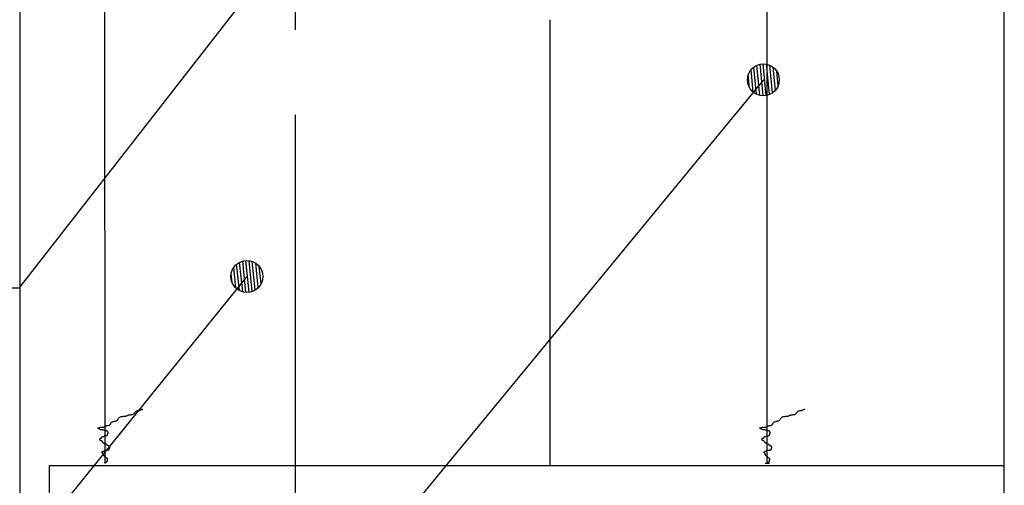
# Model space of a CAD drawing. Units: millimetres. Extents: x 0 to 36.4, y 0 to 22.5.
# Drawn here: x 12.5 to 13.6, y 15.3 to 15.8 of the extents above; entities that cross this region are included whole.
import ezdxf

# ---------------------------------------------------------------- set-up
doc = ezdxf.new("R2010")
doc.units = ezdxf.units.MM
doc.linetypes.add('ACAD_ISO04W100', pattern=[30, 24, -3, 0, -3])
for name, color, linetype in [('AUX', 1, 'Continuous'), ('Colum', 5, 'Continuous'), ('Ejes', 1, 'ACAD_ISO04W100'), ('MUROS', 7, 'Continuous'), ('plafon', 8, 'Continuous'), ('TENSPLAF', 7, 'Continuous'), ('TEX', 3, 'Continuous')]:
    doc.layers.add(name, color=color, linetype=linetype)
doc.styles.add('ARIAL', font='ARIAL.TTF', dxfattribs={"height": 0.35})
doc.dimstyles.new('paño 25', dxfattribs={"dimscale": 0.25, "dimtxt": 0.25, "dimasz": 0.12, "dimexe": 0.18, "dimexo": 0.0625, "dimgap": 0.09, "dimtad": 1, "dimtih": 1, "dimtoh": 1, "dimzin": 0, "dimdsep": 46, "dimtxsty": 'ARIAL', "dimblk": 'COTP', "dimcen": 0.09, "dimse1": 1, "dimse2": 1, "dimclrd": 8, "dimclrt": 2, "dimaunit": 1, "dimazin": 0, "dimtfac": 1, "dimtix": 1, "dimtmove": 2, "dimatfit": 0, "dimldrblk": 'DOT', "dimfxl": 0, "dimtolj": 1, "dimtzin": 0, "dimarcsym": 0})

# ---------------------------------------------------------------- blocks, each defined once
blk = doc.blocks.new('COTP')
at = {"color": 0}
for p, q in [((-3.489775742687717e-18, -1.446369600951745), (-3.489775742687717e-18, 1.446369600951821)), ((-2.242754237288125, 9.668867540380682e-15), (0.2772457627118854, 9.668867540380682e-15))]:
    blk.add_line(p, q, dxfattribs=at)
at = {"color": 2}
for p, q in [((0.09724576271185013, -0.1687499999999789), (-0.6677542372881362, 1.15874999999995)), ((-0.5552542372881248, -1.113749999999972), (-0.5552542372881248, 1.113749999999991)), ((0.09724576271185013, 0.1687499999999983), (-0.6677542372881362, -1.158749999999931))]:
    blk.add_line(p, q, dxfattribs=at)
blk = doc.blocks.new('Tex')
h = blk.add_hatch()
h.set_pattern_fill('ANSI31', color=0, style=0)
h.set_pattern_definition([(45, (0, 0), (-0.08838834764831843, 0.08838834764831845), [])])
edge = h.paths.add_edge_path()
edge.add_arc((0, 0), 0.625, 0, 360)
at = {"color": 0}
blk.add_line((0, 0), (-1.690754680913869, 1.77635683940025e-15), dxfattribs=at)
at = {"color": 2}
blk.add_circle((0, 0), 0.625, dxfattribs=at)

msp = doc.modelspace()

# ---------------------------------------------------------------- linework, layer by layer
at = {"layer": 'AUX'}
msp.add_lwpolyline([(13.63987757710851, 21.7600918195232), (11.13425902349636, 21.7600918195232), (11.13425902349636, 12.10749006140448), (13.63987757710851, 12.10749006140448)], close=True, dxfattribs=at)
at = {"layer": 'Colum', "color": 8, "ltscale": 0.02}
msp.add_line((13.10496710872179, 15.30965543869153), (13.10496710872179, 15.83465543869152), dxfattribs=at)
at = {"layer": 'Ejes', "ltscale": 0.02}
msp.add_line((12.80496710872188, 12.12265559242361), (12.80496710872185, 21.86033821047498), dxfattribs=at)
at = {"layer": 'MUROS', "color": 8}
msp.add_line((12.47996710872177, 18.80965543869151), (12.47996710872177, 15.25965543871114), dxfattribs=at)
at = {"layer": 'plafon'}
for p, q in [((12.51496710872178, 15.30965543869153), (13.63987757710851, 15.30965543869153)), ((12.51496710872178, 15.25965543869153), (12.51496710872178, 15.30965543869153))]:
    msp.add_line(p, q, dxfattribs=at)
at = {"layer": 'TENSPLAF', "color": 1}
for p, q in [((12.58059223927611, 15.31195248969502), (12.5801566960574, 16.43465543869153)), ((13.36065106574594, 15.31195248969502), (13.36021552252723, 16.43465543869153))]:
    msp.add_line(p, q, dxfattribs=at)
for points in [[(12.58059223927611, 15.31195248969502), (12.58064993686364, 15.3123866655387), (12.5808076436027, 15.31271894623976), (12.58104228045849, 15.31297047984661), (12.58133076839576, 15.31316241440775), (12.58165002837981, 15.3133158979716), (12.5819769813755, 15.31345207858678), (12.58228854834792, 15.31359210430171), (12.58256165026191, 15.31375712316478), (12.58277844360859, 15.31396283599995), (12.58294202698309, 15.31420315473256), (12.58306073450623, 15.31446654406361), (12.58314290029907, 15.31474146869378), (12.58319685848264, 15.31501639332394), (12.58323094317788, 15.31527978265488), (12.58325348850585, 15.31552010138748), (12.58327282858758, 15.31572581422265), (12.58329569482075, 15.31588891053591), (12.58332240770991, 15.3160154784018), (12.58335168503649, 15.31611513056962), (12.58338224458177, 15.31619747978866), (12.58341280412694, 15.31627213880822), (12.58344208145351, 15.31634872037771), (12.58346879434268, 15.31643683724642), (12.58349166057585, 15.31654610216342), (12.5835089705615, 15.31668324405357), (12.58351730521653, 15.31684345654205), (12.58351281808538, 15.31701904942938), (12.58349166271225, 15.31720233251608), (12.58344999264133, 15.31738561560289), (12.58338396141684, 15.31756120849023), (12.58328972258309, 15.31772142097859), (12.58316342968428, 15.31785856286874), (12.58300337319574, 15.31796750736087), (12.58281639131641, 15.31805338125466), (12.58261145917683, 15.31812387474961), (12.58239755190706, 15.31818667804507), (12.58218364463718, 15.31824948134054), (12.5819787124976, 15.31831997483537), (12.58179173061839, 15.31840584872916), (12.58163167412974, 15.3185147932214), (12.58150474012163, 15.31865193511144), (12.58140601352247, 15.31881214759992), (12.58132780122057, 15.31898774048725), (12.58126241010402, 15.31917102357395), (12.58120214706102, 15.31935430666076), (12.58113931897989, 15.31952989954809), (12.58106623274873, 15.31969011203658), (12.58097519525572, 15.31982725392661), (12.58086086408989, 15.31993587799375), (12.58072729964394, 15.32001950891274), (12.58058091301118, 15.32008391433315), (12.58042811528489, 15.3201348619044), (12.58027531755872, 15.32017811927629), (12.58012893092584, 15.32021945409836), (12.57999536647989, 15.32026463402006), (12.57988103531406, 15.32031942669116), (12.57979031834233, 15.32038799763618), (12.57971947576024, 15.32046810388042), (12.57966273758356, 15.32055590032403), (12.57961433382829, 15.32064754186738), (12.57956849451043, 15.32073918341084), (12.57951944964597, 15.32082697985445), (12.57946142925059, 15.32090708609869), (12.57938866334038, 15.32097565704371), (12.57929719840772, 15.32103077013981), (12.57919034685094, 15.32107819303631), (12.57907323754475, 15.32112561593292), (12.57895099936374, 15.3211807290289), (12.57882876118273, 15.32125122252385), (12.57871165187655, 15.32134478661713), (12.57860480031977, 15.3214691115081), (12.5785133353871, 15.32163188739637), (12.5784405694769, 15.32183760023154), (12.57838254908162, 15.32207791896415), (12.57833350421706, 15.3223413082952), (12.57828766489919, 15.32261623292536), (12.57823926114392, 15.32289115755552), (12.57818252296724, 15.32315454688646), (12.57811168038515, 15.32339486561919), (12.57802096341342, 15.32360057845424), (12.57790663224759, 15.32376356795917), (12.57777306780164, 15.32388938816676), (12.57762668116888, 15.32398701097643), (12.57747388344259, 15.3240654082874), (12.57732108571642, 15.3241335519991), (12.57717469908354, 15.32420041401097), (12.5770411346376, 15.32427496622231), (12.57692680347176, 15.32436618053234), (12.57683704816415, 15.32448046544082), (12.57677293723006, 15.32461397584778), (12.57673447066961, 15.3247603032539), (12.57672164848279, 15.32491303915956), (12.57673447066961, 15.32506577506522), (12.57677293723006, 15.32521210247135), (12.57683704816415, 15.3253456128783), (12.57692680347176, 15.32545989778678), (12.5770411346376, 15.32555047124684), (12.57717469908354, 15.32562053750846), (12.57732108571642, 15.32567522337124), (12.57747388344259, 15.32571965563464), (12.57762668116888, 15.32575896109845), (12.57777306780164, 15.32579826656238), (12.57790663224759, 15.32584269882577), (12.57802096341342, 15.32589738468855), (12.57811200093974, 15.32596595563357), (12.57818508740465, 15.32604606187781), (12.57824791612003, 15.32613385832142), (12.57830818039801, 15.32622549986477), (12.57837357355081, 15.32631714140823), (12.57845178889042, 15.32640493785184), (12.57855051972885, 15.32648504409608), (12.57867745937833, 15.3265536150411), (12.57883752301049, 15.32660808728722), (12.57902451323488, 15.32665102423412), (12.5792294545208, 15.32668627098153), (12.57944337133742, 15.32671767262932), (12.57965728815415, 15.326749074277), (12.57986222944007, 15.32678432102453), (12.58004921966446, 15.32682725797142), (12.58020928329651, 15.32688173021743), (12.58033686402197, 15.32695030116245), (12.58044008239219, 15.32703040740669), (12.58053047817506, 15.32711820385041), (12.58061959113829, 15.32720984539376), (12.58071896104988, 15.32730148693711), (12.58084012767765, 15.32738928338083), (12.58099463078949, 15.32746938962496), (12.5811940101531, 15.32753796057009), (12.5814455315743, 15.32759221919944), (12.58173936501029, 15.32763366082984), (12.58206140645618, 15.32766484886086), (12.58239755190706, 15.3276883466925), (12.58273369735784, 15.32770671772457), (12.58305573880372, 15.32772252535674), (12.58334957223971, 15.32773833298891), (12.58360109366092, 15.32775670402098), (12.58380015246993, 15.32777956100265), (12.58395241169896, 15.32780626308406), (12.58406748778802, 15.32783552856527), (12.5841549971768, 15.32786607574642), (12.5842245563052, 15.32789662292758), (12.58428578161303, 15.32792588840878), (12.58434828954009, 15.32795259049019), (12.58442169652628, 15.32797544747186), (12.58451316145883, 15.32799413892881), (12.58462001301561, 15.32801218953589), (12.58473712232191, 15.3280340852426), (12.58485936050292, 15.32806431199877), (12.58498159868381, 15.32810735575399), (12.58509870799011, 15.328167702458), (12.58520555954689, 15.32824983806038), (12.58529702447956, 15.32835824851086), (12.58536946983506, 15.32849539040101), (12.58542524634763, 15.32865560288938), (12.58546820067349, 15.32883119577671), (12.58550217946853, 15.32901447886352), (12.58553102938887, 15.32919776195033), (12.58555859709051, 15.32937335483766), (12.58558872922956, 15.32953356732603), (12.58562527246201, 15.32967070921618), (12.58567100492834, 15.32977954689998), (12.58572443070668, 15.32986467313547), (12.58578298535983, 15.32993313727216), (12.58584410445027, 15.32999198865966), (12.58590522354083, 15.33004827664727), (12.58596377819399, 15.33010905058448), (12.58601720397232, 15.33018135982102), (12.58606293643865, 15.33027225370606), (12.58609873171017, 15.33038653861454), (12.58612362812286, 15.33052004902149), (12.58613698456756, 15.33066637642762), (12.58613815993462, 15.33081911233328), (12.58612651311498, 15.33097184823882), (12.58610140299911, 15.33111817564495), (12.58606218847771, 15.33125168605202), (12.5860082284415, 15.33136597096038), (12.58593962974211, 15.33145665122888), (12.5858594910745, 15.3315274651487), (12.58577165909477, 15.33158418036962), (12.58567998045905, 15.3316325645412), (12.58558830182332, 15.33167838531288), (12.58550046984371, 15.33172741033432), (12.5854203311761, 15.33178540725519), (12.5853517324766, 15.33185814372494), (12.58529670395828, 15.33194957165163), (12.58525001006157, 15.33205637997728), (12.5852045987842, 15.33217344190221), (12.58515341812355, 15.33229563062671), (12.58508941607724, 15.33241781935121), (12.58500554064287, 15.33253488127603), (12.58489473981771, 15.33264168960168), (12.58474996159961, 15.33273311752848), (12.58456703887791, 15.33280585399823), (12.58435334410942, 15.33286385091899), (12.58411913464326, 15.33291287594043), (12.58387466782821, 15.33295869671222), (12.58363020101316, 15.33300708088368), (12.58339599154689, 15.3330637961046), (12.58318229677852, 15.33313461002442), (12.5829993740567, 15.33322529029292), (12.58285427528389, 15.3333395752014), (12.58274123057626, 15.33347308560835), (12.58265126460296, 15.33361941301448), (12.58257540203394, 15.33377214892014), (12.58250466753836, 15.33392488482568), (12.58243008578606, 15.33407121223181), (12.58234268144619, 15.33420472263888), (12.58223347918849, 15.33431900754724), (12.5820962817896, 15.33440958100741), (12.58193600445438, 15.33447964726904), (12.58176034049504, 15.33453433313171), (12.58157698322358, 15.33457876539521), (12.58139362595213, 15.33461807085903), (12.58121796199279, 15.33465737632284), (12.58105768465757, 15.33470180858635), (12.58092048725857, 15.33475649444902), (12.58081117811602, 15.33482506539404), (12.5807230255817, 15.33490517163828), (12.58064641301539, 15.334992968082), (12.58057172377718, 15.33508460962535), (12.58048934122698, 15.3351762511687), (12.58038964872443, 15.33526404761242), (12.58026302962966, 15.33534415385666), (12.58009986730244, 15.33541272480168), (12.57989407120405, 15.33546783789777), (12.57965365520121, 15.33551526079427), (12.57939015926215, 15.33556268369089), (12.57911512335497, 15.33561779678687), (12.57884008744779, 15.33568829028182), (12.57857659150872, 15.33578185437509), (12.578336175506, 15.33590617926607), (12.5781303794075, 15.33606895515434), (12.57796678967415, 15.33627466798951), (12.57783717873573, 15.33651498672211), (12.57772936551495, 15.33677837605317), (12.57763116893418, 15.33705330068333), (12.5775304079161, 15.33732822531349), (12.57741490138321, 15.33759161464443), (12.57727246825797, 15.33783193337704), (12.57709092746299, 15.33803764621221), (12.57686226513155, 15.33820116975878), (12.57659513623955, 15.33833072825778), (12.57630236297391, 15.33843849785828), (12.57599676752145, 15.33853665470961), (12.57569117206899, 15.33863737496061), (12.57539839880346, 15.33875283476059), (12.57513126991145, 15.33889521025865), (12.5749026075799, 15.33907667760386), (12.57472277640986, 15.3393052474207), (12.57459231065897, 15.33957226823484), (12.57450928699936, 15.33986492304698), (12.5744717821029, 15.3401703948583), (12.57447787264161, 15.34047586666961), (12.57452563528747, 15.34076852148176), (12.57461314671249, 15.34103554229578), (12.57473848358867, 15.34126411211262), (12.57489854722073, 15.34144515222463), (12.57508553744512, 15.34158453708958), (12.57529047873103, 15.34169187945677), (12.57550439554777, 15.3417767920756), (12.5757183123645, 15.34184888769548), (12.57592325365042, 15.34191777906549), (12.57611024387481, 15.34199307893503), (12.57627030750686, 15.3420844000535), (12.57639724715634, 15.34219868496186), (12.57649597799477, 15.34233219536893), (12.57657419333438, 15.34247852277506), (12.57663958648718, 15.3426312586806), (12.57669985076515, 15.34278399458626), (12.57676267948054, 15.34293032199239), (12.57683576594545, 15.34306383239946), (12.57692680347176, 15.34317811730782), (12.5770411346376, 15.34326847715133), (12.57717469908354, 15.34333704809635), (12.57732108571642, 15.34338767524273), (12.57747388344259, 15.3434242036901), (12.57762668116888, 15.34345047853819), (12.57777306780164, 15.34347034488676), (12.57790663224759, 15.34348764783554), (12.57802096341342, 15.34350623248415), (12.57811168038515, 15.34352908946583), (12.57818252296724, 15.34355579154724), (12.57823926114392, 15.34358505702844), (12.57828766489919, 15.3436156042096), (12.57833350421706, 15.34364615139075), (12.57838254908162, 15.34367541687195), (12.5784405694769, 15.34370211895337), (12.5785133353871, 15.34372497593504), (12.57860480031977, 15.34374324015878), (12.57871165187655, 15.34375830013264), (12.57882876118273, 15.34377207840667), (12.57895099936374, 15.34378649753067), (12.57907323754475, 15.34380348005434), (12.57919034685094, 15.34382494852785), (12.57929719840772, 15.34385282550088), (12.57938866334038, 15.34388903352326), (12.57946153610212, 15.34393474748661), (12.57952030445833, 15.34398815164943), (12.57957137950254, 15.34404668261184), (12.57962117232805, 15.34410777697403), (12.57967609402814, 15.34416887133634), (12.57974255569647, 15.34422740229875), (12.57982696842632, 15.34428080646158), (12.57993574331121, 15.34432652042492), (12.5800729407101, 15.3443627284473), (12.58023321804532, 15.34439060542034), (12.58040888200466, 15.34441207389373), (12.58059223927611, 15.34442905641752), (12.58077559654757, 15.34444347554152), (12.58095126050702, 15.34445725381554), (12.58111153784213, 15.3444723137894), (12.58124873524102, 15.34449057801314), (12.58135772379566, 15.34451343499482), (12.58144363221365, 15.34454013707623), (12.58151415360689, 15.34456940255743), (12.58157698108718, 15.34459994973859), (12.58163980776632, 15.34463049691963), (12.58171032675622, 15.34465976240094), (12.58179623116857, 15.34468646448236), (12.58190521411515, 15.34470932146403), (12.58204240437053, 15.34472822653763), (12.58220267336057, 15.34474777246121), (12.58237832817369, 15.34477372688432), (12.58256167589829, 15.34481185745663), (12.58274502362278, 15.34486793182757), (12.5829206784359, 15.34494771764682), (12.58308094742594, 15.34505698256394), (12.58321813768143, 15.34520149422847), (12.58332669322178, 15.34538435008196), (12.58340960579048, 15.34559796673316), (12.58347200406203, 15.34583209058301), (12.58351901671082, 15.34607646803202), (12.58355577241124, 15.34632084548102), (12.5835873998378, 15.34655496933076), (12.58361902766498, 15.34676858598207), (12.58365578456707, 15.34695144183545), (12.5837015170334, 15.34709627392508), (12.58375494281185, 15.347207781817), (12.583813497465, 15.34729365571079), (12.58387461655545, 15.34736158580584), (12.58393573564589, 15.34741926230172), (12.58399429029905, 15.3474743753977), (12.58404771607749, 15.34753461529338), (12.58409344854371, 15.34760767218811), (12.58412935066687, 15.34769910011492), (12.58415499504051, 15.34780590844046), (12.58417038166462, 15.34792297036538), (12.58417551053944, 15.34804515908989), (12.58417038166462, 15.34816734781439), (12.58415499504051, 15.34828440973931), (12.58412935066687, 15.34839121806485), (12.58409344854371, 15.34848264599166), (12.58404771607749, 15.34855538246141), (12.58399429029905, 15.34861337938217), (12.58393573564589, 15.3486624044036), (12.58387461655545, 15.34870822517539), (12.583813497465, 15.34875660934686), (12.58375494281185, 15.34881332456778), (12.5837015170334, 15.34888413848771), (12.58365578456707, 15.3489748187561), (12.58361860025875, 15.34908910366457), (12.58358398058803, 15.34922261407153), (12.58354423244313, 15.34936894147766), (12.58349166271225, 15.34952167738331), (12.58341857828358, 15.34967441328897), (12.58331728604546, 15.3498207406951), (12.58318009288584, 15.34995425110206), (12.58299930569305, 15.35006853601053), (12.58277065050501, 15.35015910949321), (12.58250352995819, 15.35022917591321), (12.58221076583888, 15.35028386220561), (12.58190517993327, 15.35032829530574), (12.58159959402778, 15.35036760214903), (12.58130682990847, 15.3504069096708), (12.58103970936165, 15.35045134480638), (12.58081105417349, 15.35050603449086), (12.58062855735588, 15.35057461027541), (12.58047939682191, 15.3506547221733), (12.58034562171051, 15.35074252481329), (12.58020928116022, 15.35083417282451), (12.58005242430997, 15.35092582083562), (12.57985710029831, 15.35101362347562), (12.57960535826416, 15.3510937353735), (12.57927924734631, 15.35116231115806), (12.57886765514942, 15.35121689403432), (12.57838682314386, 15.35126058151159), (12.57785983126573, 15.35129785967511), (12.57730975945137, 15.35133321461033), (12.57675968763701, 15.35137113240271), (12.57623269575888, 15.35141609913749), (12.57575186375331, 15.3514726009), (12.57534027155654, 15.35154512377571), (12.57501469486292, 15.35163655170241), (12.57476669239961, 15.35174336002806), (12.57458151865168, 15.35186042195298), (12.57444442810433, 15.35198261067749), (12.57434067524272, 15.35210479940199), (12.57425551455194, 15.35222186132692), (12.57417420051715, 15.35232866965246), (12.57408198762366, 15.35242009757926), (12.57396765645794, 15.35249251362402), (12.57383409201188, 15.35254826756998), (12.57368770537911, 15.35259120451688), (12.57353490765294, 15.35262516956445), (12.57338210992665, 15.35265400781234), (12.57323572329389, 15.35268156436039), (12.57310215884783, 15.35271168430823), (12.57298782768211, 15.35274821275559), (12.57289711074381, 15.35279392671894), (12.57282626839523, 15.35284733088177), (12.57276953085281, 15.35290586184417), (12.57272112833274, 15.35296695620637), (12.57267529105101, 15.35302805056867), (12.57262624922416, 15.35308658153108), (12.57256823306815, 15.35313998569391), (12.57249547279932, 15.35318569965725), (12.57240401501016, 15.35322190767963), (12.57229717179857, 15.35324978465267), (12.5721800716386, 15.35327125312606), (12.57205784300444, 15.35328823564985), (12.5719356143704, 15.35330265477385), (12.57181851421043, 15.35331643304787), (12.57171167099884, 15.35333149302173), (12.57162021320968, 15.35334975724547), (12.57154873512613, 15.35337261422715), (12.5714996942672, 15.35339931630856), (12.57147501396102, 15.35342858178976), (12.57147661753547, 15.35345912897092), (12.57150642831877, 15.35348967615196), (12.5715663696387, 15.35351894163328), (12.57165836482338, 15.35354564371469), (12.57178433720091, 15.35356850069636), (12.57194439368956, 15.35358687172832), (12.57213137556877, 15.35360267936048), (12.57233630770835, 15.35361848699277), (12.57255021497824, 15.35363685802472), (12.572764122248, 15.35366035585637), (12.5729690543877, 15.3536915438875), (12.57315603626691, 15.35373298551779), (12.57331609275545, 15.35378724414725), (12.57344430898226, 15.35385581509227), (12.57355201111224, 15.35393592133651), (12.57365458556907, 15.35402371778012), (12.57376741877678, 15.35411535932347), (12.57390589715939, 15.35420700086693), (12.57408540714059, 15.35429479731054), (12.57432133514428, 15.35437490355478), (12.57462906759449, 15.3544434744998), (12.57501779355809, 15.35449783993759), (12.57547191267449, 15.35454002922618), (12.57596962722604, 15.35457324661545), (12.57648913949512, 15.35460069635517), (12.57700865176432, 15.35462558269499), (12.57750636631587, 15.35465110988489), (12.57796048543227, 15.35468048217442), (12.57834921139587, 15.35471690381346), (12.57865683702786, 15.35476261777681), (12.57889201730436, 15.35481602193963), (12.57906949774028, 15.35487455290204), (12.57920402385022, 15.35493564726435), (12.57931034114924, 15.35499674162654), (12.57940319515214, 15.35505527258906), (12.57949733137363, 15.35510867675189), (12.57960749532864, 15.35515439071524), (12.57974469272764, 15.3551909191626), (12.57990497006276, 15.35522103911044), (12.58008063402221, 15.35524859565837), (12.58026399129366, 15.35527743390637), (12.58044734856512, 15.35531139895384), (12.58062301252446, 15.35535433590073), (12.58078328985968, 15.35541008984669), (12.58092048725857, 15.35548250589157), (12.5810307580318, 15.35557393381826), (12.58112564198061, 15.35568074214391), (12.58122052552878, 15.35579780406872), (12.58133079510034, 15.35591999279323), (12.5814718371191, 15.35604218151784), (12.58165903800895, 15.35615924344265), (12.58190778419382, 15.35626605176831), (12.58223346209761, 15.356357479695), (12.58264504715098, 15.35643128424804), (12.58312587081136, 15.35649675775162), (12.58365285354316, 15.35656607635494), (12.58420291581066, 15.35665141620721), (12.58475297807817, 15.35676495345727), (12.58527996080997, 15.35691886425455), (12.58576078447035, 15.3571253247479), (12.58617236952372, 15.35739651108666), (12.58650029127679, 15.35773936581197), (12.58676474440685, 15.35813989703306), (12.5869945784336, 15.35857887925133), (12.58721864287688, 15.35903708696831), (12.58746578725649, 15.35949529468517), (12.58776486109204, 15.35993427690355), (12.58814471390346, 15.36033480812464), (12.58863419521046, 15.36067766284985), (12.5892515763621, 15.36095034450521), (12.58997281602532, 15.36116727221449), (12.59076329469619, 15.36134959402634), (12.59158839287088, 15.36151845798916), (12.59241349104568, 15.36169501215145), (12.59320396971643, 15.36190040456163), (12.59392520937965, 15.3621557832681), (12.5945425905314, 15.36248229631961), (12.5950336746117, 15.36289372198994), (12.59542474683653, 15.36337435945516), (12.59575427336583, 15.36390113811715), (12.59606072035942, 15.36445098737747), (12.59638255397724, 15.3650008366378), (12.59675824037899, 15.36552761529979), (12.59722624572473, 15.36600825276512), (12.59782503617438, 15.36641967843534), (12.59857961472491, 15.36674523021188), (12.59946113172336, 15.36699387999395), (12.60042727435356, 15.3671810081805), (12.6014357297997, 15.36732199517028), (12.60244418524584, 15.36743222136236), (12.60341032787616, 15.36752706715547), (12.6042918448745, 15.36762191294859), (12.60504642342514, 15.36773213914066), (12.6056452139081, 15.36786928103081), (12.60611321948758, 15.36802949351918), (12.60648890652359, 15.36820508640651), (12.60681074137639, 15.36838836949332), (12.60711719040623, 15.36857165258014), (12.60744671997313, 15.36874724546747), (12.60783779643734, 15.36890745795584), (12.608328886159, 15.36904459984599), (12.60894627445415, 15.36915450561307), (12.60966752246256, 15.36924710843139), (12.61045801027976, 15.36933586614996), (12.6112831180013, 15.36943423661783), (12.61210822572284, 15.36955567768403), (12.61289871354003, 15.36971364719771), (12.61361996154844, 15.36992160300768), (12.61423734984359, 15.37019300296308), (12.61472747790125, 15.37053585768829), (12.61511182271735, 15.37093638890938), (12.61542308066814, 15.37137537112776), (12.61569394812952, 15.37183357884462), (12.61595712147763, 15.3722917865616), (12.61624529708874, 15.37273076877987), (12.61659117133863, 15.37313130000096), (12.61702744060378, 15.37347415472627), (12.61757622305603, 15.37374571489418), (12.61821732405164, 15.37395479219149), (12.61891997074278, 15.37411580574244), (12.61965339028174, 15.37424317467069), (12.6203868098207, 15.37435131810035), (12.62108945651184, 15.37445465515541), (12.62173055750745, 15.37456760495977), (12.6222793399597, 15.37470458663743), (12.62271528867004, 15.37487521293756), (12.62305891903745, 15.3750698711111), (12.62334100410973, 15.37527414203382), (12.62359231693503, 15.37547360658196), (12.62384363056159, 15.37565384563138), (12.62412571803733, 15.37580044005833), (12.62446935241027, 15.3758989707387), (12.62490530672866, 15.37593501854858)], [(13.36065106574594, 15.31195248969502), (13.36070876333346, 15.3123866655387), (13.36086647007252, 15.31271894623976), (13.36110110692832, 15.31297047984661), (13.36138959486559, 15.31316241440775), (13.36170885484964, 15.3133158979716), (13.36203580784533, 15.31345207858678), (13.36234737481774, 15.31359210430171), (13.36262047673173, 15.31375712316478), (13.36283727007842, 15.31396283599995), (13.36300085345292, 15.31420315473256), (13.36311956097606, 15.31446654406361), (13.36320172676889, 15.31474146869378), (13.36325568495246, 15.31501639332394), (13.36328976964771, 15.31527978265488), (13.36331231497567, 15.31552010138748), (13.36333165505741, 15.31572581422265), (13.36335452129057, 15.31588891053591), (13.36338123417974, 15.3160154784018), (13.36341051150632, 15.31611513056962), (13.3634410710516, 15.31619747978866), (13.36347163059676, 15.31627213880822), (13.36350090792334, 15.31634872037771), (13.3635276208125, 15.31643683724642), (13.36355048704567, 15.31654610216342), (13.36356779703132, 15.31668324405357), (13.36357613168636, 15.31684345654205), (13.36357164455521, 15.31701904942938), (13.36355048918207, 15.31720233251608), (13.36350881911116, 15.31738561560289), (13.36344278788667, 15.31756120849023), (13.36334854905292, 15.31772142097859), (13.3632222561541, 15.31785856286874), (13.36306219966556, 15.31796750736087), (13.36287521778624, 15.31805338125466), (13.36267028564666, 15.31812387474961), (13.36245637837689, 15.31818667804507), (13.36224247110701, 15.31824948134054), (13.36203753896743, 15.31831997483537), (13.36185055708822, 15.31840584872916), (13.36169050059956, 15.3185147932214), (13.36156356659146, 15.31865193511144), (13.36146483999229, 15.31881214759992), (13.36138662769039, 15.31898774048725), (13.36132123657384, 15.31917102357395), (13.36126097353085, 15.31935430666076), (13.36119814544972, 15.31952989954809), (13.36112505921855, 15.31969011203658), (13.36103402172554, 15.31982725392661), (13.36091969055971, 15.31993587799375), (13.36078612611377, 15.32001950891274), (13.360639739481, 15.32008391433315), (13.36048694175471, 15.3201348619044), (13.36033414402854, 15.32017811927629), (13.36018775739566, 15.32021945409836), (13.36005419294972, 15.32026463402006), (13.35993986178389, 15.32031942669116), (13.35984914481216, 15.32038799763618), (13.35977830223007, 15.32046810388042), (13.35972156405339, 15.32055590032403), (13.35967316029812, 15.32064754186738), (13.35962732098025, 15.32073918341084), (13.3595782761158, 15.32082697985445), (13.35952025572041, 15.32090708609869), (13.35944748981021, 15.32097565704371), (13.35935602487754, 15.32103077013981), (13.35924917332076, 15.32107819303631), (13.35913206401457, 15.32112561593292), (13.35900982583357, 15.3211807290289), (13.35888758765256, 15.32125122252385), (13.35877047834637, 15.32134478661713), (13.35866362678959, 15.3214691115081), (13.35857216185693, 15.32163188739637), (13.35849939594672, 15.32183760023154), (13.35844137555145, 15.32207791896415), (13.35839233068688, 15.3223413082952), (13.35834649136902, 15.32261623292536), (13.35829808761375, 15.32289115755552), (13.35824134943707, 15.32315454688646), (13.35817050685498, 15.32339486561919), (13.35807978988325, 15.32360057845424), (13.35796545871742, 15.32376356795917), (13.35783189427147, 15.32388938816676), (13.35768550763871, 15.32398701097643), (13.35753270991242, 15.3240654082874), (13.35737991218625, 15.3241335519991), (13.35723352555337, 15.32420041401097), (13.35709996110742, 15.32427496622231), (13.35698562994159, 15.32436618053234), (13.35689587463398, 15.32448046544082), (13.35683176369989, 15.32461397584778), (13.35679329713943, 15.3247603032539), (13.35678047495261, 15.32491303915956), (13.35679329713943, 15.32506577506522), (13.35683176369989, 15.32521210247135), (13.35689587463398, 15.3253456128783), (13.35698562994159, 15.32545989778678), (13.35709996110742, 15.32555047124684), (13.35723352555337, 15.32562053750846), (13.35737991218625, 15.32567522337124), (13.35753270991242, 15.32571965563464), (13.35768550763871, 15.32575896109845), (13.35783189427147, 15.32579826656238), (13.35796545871742, 15.32584269882577), (13.35807978988325, 15.32589738468855), (13.35817082740957, 15.32596595563357), (13.35824391387447, 15.32604606187781), (13.35830674258986, 15.32613385832142), (13.35836700686784, 15.32622549986477), (13.35843240002063, 15.32631714140823), (13.35851061536025, 15.32640493785184), (13.35860934619868, 15.32648504409608), (13.35873628584815, 15.3265536150411), (13.35889634948032, 15.32660808728722), (13.35908333970471, 15.32665102423412), (13.35928828099063, 15.32668627098153), (13.35950219780725, 15.32671767262932), (13.35971611462398, 15.326749074277), (13.35992105590989, 15.32678432102453), (13.36010804613429, 15.32682725797142), (13.36026810976634, 15.32688173021743), (13.3603956904918, 15.32695030116245), (13.36049890886201, 15.32703040740669), (13.36058930464489, 15.32711820385041), (13.36067841760811, 15.32720984539376), (13.36077778751971, 15.32730148693711), (13.36089895414747, 15.32738928338083), (13.36105345725932, 15.32746938962496), (13.36125283662292, 15.32753796057009), (13.36150435804413, 15.32759221919944), (13.36179819148012, 15.32763366082984), (13.362120232926, 15.32766484886086), (13.36245637837689, 15.3276883466925), (13.36279252382766, 15.32770671772457), (13.36311456527355, 15.32772252535674), (13.36340839870954, 15.32773833298891), (13.36365992013074, 15.32775670402098), (13.36385897893976, 15.32777956100265), (13.36401123816879, 15.32780626308406), (13.36412631425785, 15.32783552856527), (13.36421382364662, 15.32786607574642), (13.36428338277503, 15.32789662292758), (13.36434460808286, 15.32792588840878), (13.36440711600991, 15.32795259049019), (13.3644805229961, 15.32797544747186), (13.36457198792866, 15.32799413892881), (13.36467883948544, 15.32801218953589), (13.36479594879174, 15.3280340852426), (13.36491818697274, 15.32806431199877), (13.36504042515364, 15.32810735575399), (13.36515753445994, 15.328167702458), (13.36526438601672, 15.32824983806038), (13.36535585094938, 15.32835824851086), (13.36542829630488, 15.32849539040101), (13.36548407281745, 15.32865560288938), (13.36552702714332, 15.32883119577671), (13.36556100593836, 15.32901447886352), (13.3655898558587, 15.32919776195033), (13.36561742356034, 15.32937335483766), (13.36564755569938, 15.32953356732603), (13.36568409893184, 15.32967070921618), (13.36572983139817, 15.32977954689998), (13.3657832571765, 15.32986467313547), (13.36584181182965, 15.32993313727216), (13.3659029309201, 15.32999198865966), (13.36596405001066, 15.33004827664727), (13.36602260466381, 15.33010905058448), (13.36607603044214, 15.33018135982102), (13.36612176290848, 15.33027225370606), (13.36615755817999, 15.33038653861454), (13.36618245459269, 15.33052004902149), (13.36619581103739, 15.33066637642762), (13.36619698640445, 15.33081911233328), (13.3661853395848, 15.33097184823882), (13.36616022946893, 15.33111817564495), (13.36612101494754, 15.33125168605202), (13.36606705491133, 15.33136597096038), (13.36599845621194, 15.33145665122888), (13.36591831754433, 15.3315274651487), (13.3658304855646, 15.33158418036962), (13.36573880692887, 15.3316325645412), (13.36564712829315, 15.33167838531288), (13.36555929631353, 15.33172741033432), (13.36547915764592, 15.33178540725519), (13.36541055894642, 15.33185814372494), (13.3653555304281, 15.33194957165163), (13.3653088365314, 15.33205637997728), (13.36526342525403, 15.33217344190221), (13.36521224459338, 15.33229563062671), (13.36514824254706, 15.33241781935121), (13.36506436711269, 15.33253488127603), (13.36495356628754, 15.33264168960168), (13.36480878806944, 15.33273311752848), (13.36462586534773, 15.33280585399823), (13.36441217057924, 15.33286385091899), (13.36417796111309, 15.33291287594043), (13.36393349429804, 15.33295869671222), (13.36368902748299, 15.33300708088368), (13.36345481801672, 15.3330637961046), (13.36324112324834, 15.33313461002442), (13.36305820052652, 15.33322529029292), (13.36291310175372, 15.3333395752014), (13.36280005704609, 15.33347308560835), (13.36271009107278, 15.33361941301448), (13.36263422850377, 15.33377214892014), (13.36256349400819, 15.33392488482568), (13.36248891225588, 15.33407121223181), (13.36240150791602, 15.33420472263888), (13.36229230565831, 15.33431900754724), (13.36215510825943, 15.33440958100741), (13.3619948309242, 15.33447964726904), (13.36181916696486, 15.33453433313171), (13.36163580969341, 15.33457876539521), (13.36145245242196, 15.33461807085903), (13.36127678846262, 15.33465737632284), (13.36111651112739, 15.33470180858635), (13.36097931372839, 15.33475649444902), (13.36087000458585, 15.33482506539404), (13.36078185205153, 15.33490517163828), (13.36070523948521, 15.334992968082), (13.36063055024701, 15.33508460962535), (13.36054816769681, 15.3351762511687), (13.36044847519426, 15.33526404761242), (13.36032185609949, 15.33534415385666), (13.36015869377226, 15.33541272480168), (13.35995289767388, 15.33546783789777), (13.35971248167104, 15.33551526079427), (13.35944898573197, 15.33556268369089), (13.35917394982479, 15.33561779678687), (13.35889891391761, 15.33568829028182), (13.35863541797855, 15.33578185437509), (13.35839500197582, 15.33590617926607), (13.35818920587732, 15.33606895515434), (13.35802561614398, 15.33627466798951), (13.35789600520556, 15.33651498672211), (13.35778819198478, 15.33677837605317), (13.357689995404, 15.33705330068333), (13.35758923438593, 15.33732822531349), (13.35747372785303, 15.33759161464443), (13.3573312947278, 15.33783193337704), (13.35714975393282, 15.33803764621221), (13.35692109160138, 15.33820116975878), (13.35665396270937, 15.33833072825778), (13.35636118944373, 15.33843849785828), (13.35605559399127, 15.33853665470961), (13.35574999853881, 15.33863737496061), (13.35545722527328, 15.33875283476059), (13.35519009638128, 15.33889521025865), (13.35496143404973, 15.33907667760386), (13.35478160287968, 15.3393052474207), (13.3546511371288, 15.33957226823484), (13.35456811346918, 15.33986492304698), (13.35453060857273, 15.3401703948583), (13.35453669911143, 15.34047586666961), (13.3545844617573, 15.34076852148176), (13.35467197318232, 15.34103554229578), (13.3547973100585, 15.34126411211262), (13.35495737369055, 15.34144515222463), (13.35514436391495, 15.34158453708958), (13.35534930520086, 15.34169187945677), (13.35556322201759, 15.3417767920756), (13.35577713883433, 15.34184888769548), (13.35598208012024, 15.34191777906549), (13.35616907034463, 15.34199307893503), (13.35632913397669, 15.3420844000535), (13.35645607362616, 15.34219868496186), (13.35655480446459, 15.34233219536893), (13.35663301980421, 15.34247852277506), (13.356698412957, 15.3426312586806), (13.35675867723498, 15.34278399458626), (13.35682150595036, 15.34293032199239), (13.35689459241527, 15.34306383239946), (13.35698562994159, 15.34317811730782), (13.35709996110742, 15.34326847715133), (13.35723352555337, 15.34333704809635), (13.35737991218625, 15.34338767524273), (13.35753270991242, 15.3434242036901), (13.35768550763871, 15.34345047853819), (13.35783189427147, 15.34347034488676), (13.35796545871742, 15.34348764783554), (13.35807978988325, 15.34350623248415), (13.35817050685498, 15.34352908946583), (13.35824134943707, 15.34355579154724), (13.35829808761375, 15.34358505702844), (13.35834649136902, 15.3436156042096), (13.35839233068688, 15.34364615139075), (13.35844137555145, 15.34367541687195), (13.35849939594672, 15.34370211895337), (13.35857216185693, 15.34372497593504), (13.35866362678959, 15.34374324015878), (13.35877047834637, 15.34375830013264), (13.35888758765256, 15.34377207840667), (13.35900982583357, 15.34378649753067), (13.35913206401457, 15.34380348005434), (13.35924917332076, 15.34382494852785), (13.35935602487754, 15.34385282550088), (13.35944748981021, 15.34388903352326), (13.35952036257194, 15.34393474748661), (13.35957913092815, 15.34398815164943), (13.35963020597237, 15.34404668261184), (13.35967999879787, 15.34410777697403), (13.35973492049797, 15.34416887133634), (13.3598013821663, 15.34422740229875), (13.35988579489614, 15.34428080646158), (13.35999456978104, 15.34432652042492), (13.36013176717992, 15.3443627284473), (13.36029204451515, 15.34439060542034), (13.36046770847449, 15.34441207389373), (13.36065106574594, 15.34442905641752), (13.36083442301739, 15.34444347554152), (13.36101008697685, 15.34445725381554), (13.36117036431196, 15.3444723137894), (13.36130756171084, 15.34449057801314), (13.36141655026549, 15.34451343499482), (13.36150245868347, 15.34454013707623), (13.36157298007672, 15.34456940255743), (13.36163580755701, 15.34459994973859), (13.36169863423615, 15.34463049691963), (13.36176915322605, 15.34465976240094), (13.36185505763839, 15.34468646448236), (13.36196404058498, 15.34470932146403), (13.36210123084035, 15.34472822653763), (13.3622614998304, 15.34474777246121), (13.36243715464352, 15.34477372688432), (13.36262050236812, 15.34481185745663), (13.3628038500926, 15.34486793182757), (13.36297950490572, 15.34494771764682), (13.36313977389577, 15.34505698256394), (13.36327696415125, 15.34520149422847), (13.3633855196916, 15.34538435008196), (13.36346843226031, 15.34559796673316), (13.36353083053186, 15.34583209058301), (13.36357784318065, 15.34607646803202), (13.36361459888107, 15.34632084548102), (13.36364622630762, 15.34655496933076), (13.36367785413481, 15.34676858598207), (13.3637146110369, 15.34695144183545), (13.36376034350323, 15.34709627392508), (13.36381376928168, 15.347207781817), (13.36387232393483, 15.34729365571079), (13.36393344302527, 15.34736158580584), (13.36399456211572, 15.34741926230172), (13.36405311676887, 15.3474743753977), (13.36410654254732, 15.34753461529338), (13.36415227501354, 15.34760767218811), (13.3641881771367, 15.34769910011492), (13.36421382151033, 15.34780590844046), (13.36422920813445, 15.34792297036538), (13.36423433700926, 15.34804515908989), (13.36422920813445, 15.34816734781439), (13.36421382151033, 15.34828440973931), (13.3641881771367, 15.34839121806485), (13.36415227501354, 15.34848264599166), (13.36410654254732, 15.34855538246141), (13.36405311676887, 15.34861337938217), (13.36399456211572, 15.3486624044036), (13.36393344302527, 15.34870822517539), (13.36387232393483, 15.34875660934686), (13.36381376928168, 15.34881332456778), (13.36376034350323, 15.34888413848771), (13.3637146110369, 15.3489748187561), (13.36367742672857, 15.34908910366457), (13.36364280705786, 15.34922261407153), (13.36360305891296, 15.34936894147766), (13.36355048918207, 15.34952167738331), (13.36347740475341, 15.34967441328897), (13.36337611251528, 15.3498207406951), (13.36323891935567, 15.34995425110206), (13.36305813216288, 15.35006853601053), (13.36282947697484, 15.35015910949321), (13.36256235642801, 15.35022917591321), (13.36226959230871, 15.35028386220561), (13.3619640064031, 15.35032829530574), (13.3616584204976, 15.35036760214903), (13.3613656563783, 15.3504069096708), (13.36109853583147, 15.35045134480638), (13.36086988064332, 15.35050603449086), (13.36068738382571, 15.35057461027541), (13.36053822329174, 15.3506547221733), (13.36040444818033, 15.35074252481329), (13.36026810763005, 15.35083417282451), (13.3601112507798, 15.35092582083562), (13.35991592676814, 15.35101362347562), (13.35966418473399, 15.3510937353735), (13.35933807381613, 15.35116231115806), (13.35892648161925, 15.35121689403432), (13.35844564961369, 15.35126058151159), (13.35791865773555, 15.35129785967511), (13.35736858592119, 15.35133321461033), (13.35681851410683, 15.35137113240271), (13.3562915222287, 15.35141609913749), (13.35581069022314, 15.3514726009), (13.35539909802637, 15.35154512377571), (13.35507352133274, 15.35163655170241), (13.35482551886943, 15.35174336002806), (13.35464034512151, 15.35186042195298), (13.35450325457415, 15.35198261067749), (13.35439950171255, 15.35210479940199), (13.35431434102176, 15.35222186132692), (13.35423302698698, 15.35232866965246), (13.35414081409348, 15.35242009757926), (13.35402648292776, 15.35249251362402), (13.35389291848171, 15.35254826756998), (13.35374653184894, 15.35259120451688), (13.35359373412277, 15.35262516956445), (13.35344093639648, 15.35265400781234), (13.35329454976372, 15.35268156436039), (13.35316098531766, 15.35271168430823), (13.35304665415194, 15.35274821275559), (13.35295593721364, 15.35279392671894), (13.35288509486506, 15.35284733088177), (13.35282835732264, 15.35290586184417), (13.35277995480257, 15.35296695620637), (13.35273411752084, 15.35302805056867), (13.35268507569398, 15.35308658153108), (13.35262705953798, 15.35313998569391), (13.35255429926914, 15.35318569965725), (13.35246284147999, 15.35322190767963), (13.35235599826839, 15.35324978465267), (13.35223889810842, 15.35327125312606), (13.35211666947427, 15.35328823564985), (13.35199444084023, 15.35330265477385), (13.35187734068026, 15.35331643304787), (13.35177049746866, 15.35333149302173), (13.35167903967951, 15.35334975724547), (13.35160756159596, 15.35337261422715), (13.35155852073703, 15.35339931630856), (13.35153384043085, 15.35342858178976), (13.35153544400529, 15.35345912897092), (13.3515652547886, 15.35348967615196), (13.35162519610853, 15.35351894163328), (13.3517171912932, 15.35354564371469), (13.35184316367074, 15.35356850069636), (13.35200322015939, 15.35358687172832), (13.3521902020386, 15.35360267936048), (13.35239513417818, 15.35361848699277), (13.35260904144806, 15.35363685802472), (13.35282294871783, 15.35366035585637), (13.35302788085752, 15.3536915438875), (13.35321486273673, 15.35373298551779), (13.35337491922527, 15.35378724414725), (13.35350313545209, 15.35385581509227), (13.35361083758207, 15.35393592133651), (13.3537134120389, 15.35402371778012), (13.35382624524661, 15.35411535932347), (13.35396472362922, 15.35420700086693), (13.35414423361041, 15.35429479731054), (13.3543801616141, 15.35437490355478), (13.35468789406431, 15.3544434744998), (13.35507662002792, 15.35449783993759), (13.35553073914431, 15.35454002922618), (13.35602845369587, 15.35457324661545), (13.35654796596495, 15.35460069635517), (13.35706747823414, 15.35462558269499), (13.3575651927857, 15.35465110988489), (13.3580193119021, 15.35468048217442), (13.3584080378657, 15.35471690381346), (13.35871566349769, 15.35476261777681), (13.35895084377418, 15.35481602193963), (13.3591283242101, 15.35487455290204), (13.35926285032005, 15.35493564726435), (13.35936916761906, 15.35499674162654), (13.35946202162197, 15.35505527258906), (13.35955615784346, 15.35510867675189), (13.35966632179847, 15.35515439071524), (13.35980351919747, 15.3551909191626), (13.35996379653258, 15.35522103911044), (13.36013946049204, 15.35524859565837), (13.36032281776349, 15.35527743390637), (13.36050617503494, 15.35531139895384), (13.36068183899428, 15.35535433590073), (13.36084211632951, 15.35541008984669), (13.36097931372839, 15.35548250589157), (13.36108958450163, 15.35557393381826), (13.36118446845043, 15.35568074214391), (13.3612793519986, 15.35579780406872), (13.36138962157017, 15.35591999279323), (13.36153066358892, 15.35604218151784), (13.36171786447878, 15.35615924344265), (13.36196661066364, 15.35626605176831), (13.36229228856743, 15.356357479695), (13.3627038736208, 15.35643128424804), (13.36318469728118, 15.35649675775162), (13.36371168001298, 15.35656607635494), (13.36426174228049, 15.35665141620721), (13.364811804548, 15.35676495345727), (13.3653387872798, 15.35691886425455), (13.36581961094018, 15.3571253247479), (13.36623119599355, 15.35739651108666), (13.36655911774662, 15.35773936581197), (13.36682357087668, 15.35813989703306), (13.36705340490343, 15.35857887925133), (13.3672774693467, 15.35903708696831), (13.36752461372632, 15.35949529468517), (13.36782368756187, 15.35993427690355), (13.36820354037329, 15.36033480812464), (13.36869302168029, 15.36067766284985), (13.36931040283193, 15.36095034450521), (13.37003164249515, 15.36116727221449), (13.37082212116601, 15.36134959402634), (13.3716472193407, 15.36151845798916), (13.3724723175155, 15.36169501215145), (13.37326279618625, 15.36190040456163), (13.37398403584947, 15.3621557832681), (13.37460141700123, 15.36248229631961), (13.37509250108153, 15.36289372198994), (13.37548357330635, 15.36337435945516), (13.37581309983565, 15.36390113811715), (13.37611954682924, 15.36445098737747), (13.37644138044706, 15.3650008366378), (13.37681706684882, 15.36552761529979), (13.37728507219455, 15.36600825276512), (13.37788386264421, 15.36641967843534), (13.37863844119474, 15.36674523021188), (13.37951995819319, 15.36699387999395), (13.38048610082339, 15.3671810081805), (13.38149455626953, 15.36732199517028), (13.38250301171567, 15.36743222136236), (13.38346915434599, 15.36752706715547), (13.38435067134432, 15.36762191294859), (13.38510524989496, 15.36773213914066), (13.38570404037793, 15.36786928103081), (13.38617204595741, 15.36802949351918), (13.38654773299342, 15.36820508640651), (13.38686956784622, 15.36838836949332), (13.38717601687605, 15.36857165258014), (13.38750554644295, 15.36874724546747), (13.38789662290716, 15.36890745795584), (13.38838771262883, 15.36904459984599), (13.38900510092398, 15.36915450561307), (13.38972634893238, 15.36924710843139), (13.39051683674958, 15.36933586614996), (13.39134194447112, 15.36943423661783), (13.39216705219266, 15.36955567768403), (13.39295754000986, 15.36971364719771), (13.39367878801826, 15.36992160300768), (13.39429617631342, 15.37019300296308), (13.39478630437108, 15.37053585768829), (13.39517064918718, 15.37093638890938), (13.39548190713796, 15.37137537112776), (13.39575277459934, 15.37183357884462), (13.39601594794746, 15.3722917865616), (13.39630412355856, 15.37273076877987), (13.39664999780845, 15.37313130000096), (13.3970862670736, 15.37347415472627), (13.39763504952586, 15.37374571489418), (13.39827615052147, 15.37395479219149), (13.39897879721261, 15.37411580574244), (13.39971221675157, 15.37424317467069), (13.40044563629053, 15.37435131810035), (13.40114828298167, 15.37445465515541), (13.40178938397727, 15.37456760495977), (13.40233816642953, 15.37470458663743), (13.40277411513986, 15.37487521293756), (13.40311774550727, 15.3750698711111), (13.40339983057956, 15.37527414203382), (13.40365114340486, 15.37547360658196), (13.40390245703142, 15.37565384563138), (13.40418454450716, 15.37580044005833), (13.4045281788801, 15.3758989707387), (13.40496413319849, 15.37593501854858)], [(13.363151065746, 15.31195248969502), (13.358151065746, 15.31195248969502)]]:
    msp.add_lwpolyline(points, dxfattribs=at)

# ---------------------------------------------------------------- leaders
at = {"layer": 'TEX'}
for points in [[(13.22860635771187, 16.4798848660166), (12.4788715440025, 15.51843033074073), (10.6414314709701, 15.51843033074073)], [(12.70837626894783, 16.22566083769869), (12.3434884890443, 15.75765843951536), (10.6414314709701, 15.75765843951536)], [(13.35607569040801, 15.76379690881041), (12.2682921263826, 14.44250497779127), (10.6414314709701, 14.44250497779127)], [(12.74763628623597, 15.53214345084059), (12.2682921263826, 14.93984205957256), (10.6414314709701, 14.93984205957256)]]:
    msp.add_leader(points, dimstyle='paño 25', override={"dimldrblk": 'Tex'}, dxfattribs=at)

doc.saveas('drawing.dxf')
